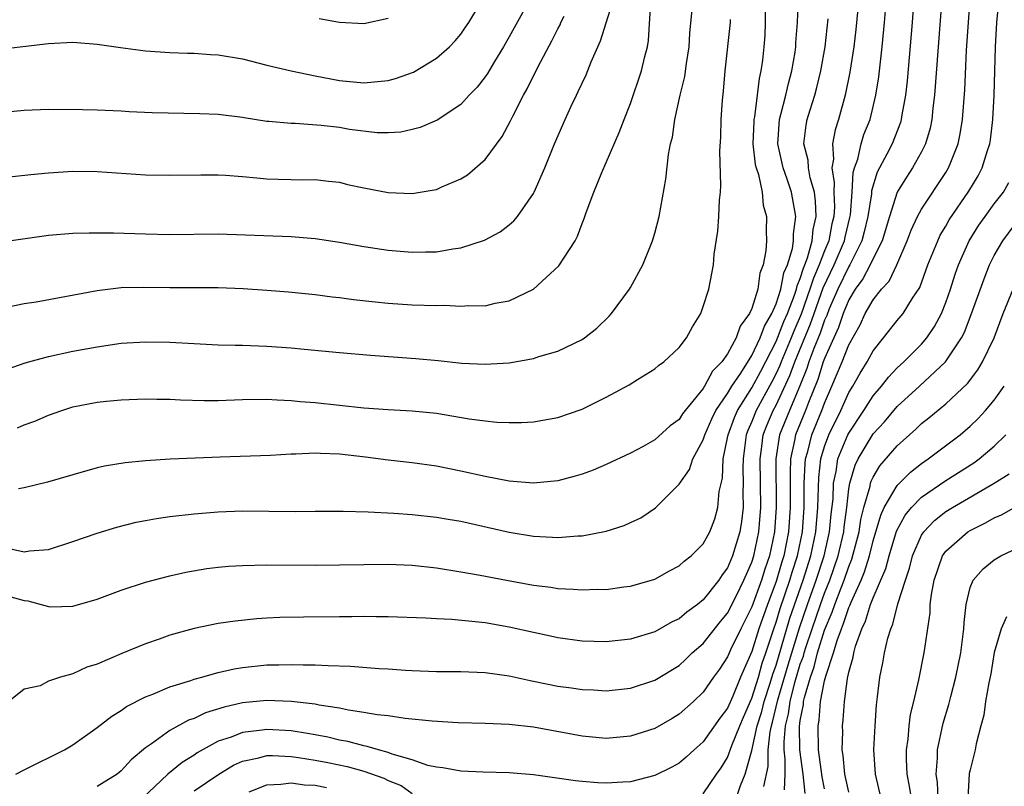
# Model space of a CAD drawing. Units: inches. Extents: x 2580000 to 2583000, y 1485000 to 1488000.
# Drawn here: x 2581203 to 2581284, y 1485100 to 1485163 of the extents above; entities that cross this region are included whole.
import ezdxf

# ---------------------------------------------------------------- set-up
doc = ezdxf.new("R2010")
doc.units = ezdxf.units.IN
doc.header["$MEASUREMENT"] = 0
doc.layers.add('LD25801485_2ft', color=242, linetype='Continuous')

msp = doc.modelspace()

# ---------------------------------------------------------------- linework, layer by layer
at = {"layer": 'LD25801485_2ft'}
for points, elevation in [([(2581245.836, 1485167), (2581243, 1485161.828), (2581242.528, 1485161), (2581241.773, 1485159.773), (2581241.197, 1485158.803), (2581241, 1485158.512), (2581240.342, 1485157.658), (2581239.69, 1485157), (2581239, 1485156.25), (2581237.043, 1485154.957), (2581235.647, 1485154.353), (2581235, 1485154.168), (2581234.044, 1485153.956), (2581233, 1485153.896), (2581232.11, 1485153.89), (2581229.823, 1485154.176), (2581229, 1485154.326), (2581227.485, 1485154.515), (2581225.328, 1485154.672), (2581225, 1485154.662), (2581223.157, 1485154.843), (2581223, 1485154.847), (2581221.129, 1485155.129), (2581221, 1485155.161), (2581219, 1485155.407), (2581217.479, 1485155.479), (2581213.552, 1485155.551), (2581211.634, 1485155.634), (2581211, 1485155.681), (2581209, 1485155.756), (2581207.79, 1485155.79), (2581205, 1485155.812), (2581203, 1485155.746), (2581201, 1485155.553)], 10992), ([(2581201.644, 1485119.644), (2581203, 1485119.35), (2581203.427, 1485119.427), (2581205, 1485119.534), (2581207, 1485120.183), (2581209, 1485120.876), (2581210.621, 1485121.379), (2581212.218, 1485121.783), (2581213, 1485121.938), (2581213.901, 1485122.099), (2581215, 1485122.258), (2581217, 1485122.487), (2581219, 1485122.649), (2581221, 1485122.71), (2581225.335, 1485122.665), (2581227, 1485122.69), (2581229.304, 1485122.696), (2581231.362, 1485122.638), (2581233.476, 1485122.524), (2581235, 1485122.423), (2581237, 1485122.21), (2581237.952, 1485122.048), (2581239, 1485121.858), (2581243, 1485120.971), (2581245, 1485120.635), (2581246.563, 1485120.563), (2581247, 1485120.519), (2581248.664, 1485120.664), (2581249, 1485120.668), (2581251, 1485121.052), (2581252.477, 1485121.523), (2581253, 1485121.746), (2581253.843, 1485122.157), (2581255.043, 1485122.956), (2581257, 1485124.911), (2581257.859, 1485126.141), (2581258.146, 1485127), (2581259, 1485128.574), (2581259.128, 1485129), (2581259.701, 1485130.299), (2581260.042, 1485131), (2581261, 1485132.406), (2581261.356, 1485133), (2581262.088, 1485134.088), (2581263, 1485135.538), (2581263.692, 1485137), (2581264.033, 1485137.967), (2581264.653, 1485139), (2581265, 1485139.787), (2581265.391, 1485141), (2581265.653, 1485142.347), (2581265.941, 1485143), (2581266.353, 1485144.353), (2581266.439, 1485145), (2581266.441, 1485145.559), (2581266.642, 1485147), (2581266.282, 1485149), (2581265.919, 1485150.081), (2581265.591, 1485151), (2581265.138, 1485153), (2581265.286, 1485155), (2581265.404, 1485155.404), (2581265.809, 1485157), (2581266.021, 1485157.979), (2581266.303, 1485159), (2581266.563, 1485160.563), (2581266.622, 1485161), (2581266.637, 1485161.363), (2581266.771, 1485163), (2581266.839, 1485165.161)], 11006), ([(2581199, 1485144.6), (2581205, 1485145.466), (2581207, 1485145.629), (2581208.336, 1485145.664), (2581210.347, 1485145.653), (2581213, 1485145.567), (2581215, 1485145.526), (2581219, 1485145.557), (2581225, 1485145.357), (2581227, 1485145.195), (2581229, 1485144.872), (2581231, 1485144.514), (2581233, 1485144.227), (2581235, 1485144.062), (2581236.095, 1485144.094), (2581237, 1485144.093), (2581238.332, 1485144.332), (2581239, 1485144.403), (2581240.962, 1485145.038), (2581242.254, 1485145.746), (2581243, 1485146.303), (2581243.367, 1485146.634), (2581243.662, 1485147), (2581245, 1485148.891), (2581245.056, 1485149), (2581245.922, 1485151), (2581246.739, 1485153), (2581247.599, 1485155), (2581248.104, 1485156.104), (2581248.528, 1485157), (2581248.691, 1485157.309), (2581249, 1485158.01), (2581249.324, 1485158.676), (2581249.743, 1485159.743), (2581250.289, 1485161), (2581250.519, 1485161.481), (2581251.609, 1485165)], 10996), ([(2581201, 1485160.801), (2581205, 1485161.279), (2581207, 1485161.379), (2581209, 1485161.213), (2581210.927, 1485160.927), (2581213, 1485160.674), (2581215, 1485160.519), (2581216.458, 1485160.458), (2581217, 1485160.458), (2581218.355, 1485160.355), (2581219, 1485160.342), (2581221, 1485160.002), (2581223, 1485159.492), (2581225, 1485159.005), (2581227, 1485158.598), (2581229, 1485158.214), (2581231, 1485158.015), (2581233, 1485158.21), (2581233.618, 1485158.382), (2581235.099, 1485158.901), (2581237, 1485160.056), (2581238.058, 1485161), (2581238.52, 1485161.48), (2581239, 1485162.034), (2581239.398, 1485162.602), (2581239.657, 1485163), (2581240.835, 1485165)], 10990), ([(2581201.526, 1485139.526), (2581203, 1485139.82), (2581203.973, 1485139.972), (2581209, 1485140.893), (2581211, 1485141.133), (2581212.83, 1485141.171), (2581215, 1485141.14), (2581219, 1485141.143), (2581221.059, 1485141.059), (2581223, 1485140.928), (2581224.781, 1485140.781), (2581227, 1485140.563), (2581228.385, 1485140.385), (2581229, 1485140.324), (2581230.159, 1485140.159), (2581231.947, 1485139.947), (2581233, 1485139.843), (2581235, 1485139.72), (2581237, 1485139.66), (2581237.672, 1485139.672), (2581239, 1485139.601), (2581239.655, 1485139.655), (2581241, 1485139.635), (2581241.842, 1485139.842), (2581243, 1485140.046), (2581244.984, 1485141.016), (2581247.081, 1485142.919), (2581248.421, 1485145), (2581248.629, 1485145.371), (2581249, 1485146.422), (2581249.177, 1485146.823), (2581249.341, 1485147.341), (2581249.972, 1485149), (2581250.631, 1485150.631), (2581252.061, 1485153.939), (2581252.465, 1485155), (2581253, 1485156.316), (2581253.911, 1485159), (2581254.189, 1485160.189), (2581254.403, 1485161), (2581254.49, 1485161.51), (2581254.667, 1485164.667)], 10998), ([(2581271.813, 1485165), (2581271.571, 1485162.429), (2581271.403, 1485161), (2581271.095, 1485158.905), (2581270.704, 1485157), (2581270.14, 1485155), (2581269.863, 1485154.137), (2581269.657, 1485153), (2581269.735, 1485151.735), (2581269.607, 1485151), (2581269.804, 1485149.804), (2581269.763, 1485149), (2581269.806, 1485147.806), (2581269.759, 1485147), (2581269.611, 1485146.389), (2581269.347, 1485145), (2581269, 1485144.157), (2581268.563, 1485143), (2581268.075, 1485141.925), (2581267.795, 1485141), (2581267.061, 1485138.939), (2581266.458, 1485137.542), (2581266.251, 1485137), (2581265.412, 1485135), (2581265.302, 1485134.698), (2581265, 1485134.038), (2581264.645, 1485133.355), (2581263.358, 1485131), (2581263, 1485130.09), (2581262.665, 1485129.335), (2581262.542, 1485129), (2581262.274, 1485127), (2581262.254, 1485126.254), (2581262.297, 1485125), (2581262.261, 1485124.261), (2581262.275, 1485123), (2581262.146, 1485121.854), (2581262.009, 1485121), (2581261.415, 1485119), (2581261, 1485118.014), (2581260.562, 1485117.438), (2581260.273, 1485117), (2581259, 1485115.374), (2581258.526, 1485115), (2581257.631, 1485114.369), (2581257, 1485113.816), (2581256.443, 1485113.557), (2581255, 1485112.731), (2581253, 1485112.126), (2581251, 1485111.914), (2581249, 1485111.985), (2581247, 1485112.253), (2581246.392, 1485112.392), (2581245, 1485112.674), (2581243, 1485113.13), (2581241, 1485113.472), (2581240.457, 1485113.543), (2581238.246, 1485113.754), (2581237, 1485113.811), (2581236.119, 1485113.881), (2581233, 1485113.988), (2581232.019, 1485113.981), (2581231, 1485114), (2581230.018, 1485113.982), (2581229, 1485113.989), (2581226.037, 1485113.963), (2581224.078, 1485113.922), (2581223, 1485113.863), (2581222.188, 1485113.812), (2581220.38, 1485113.62), (2581219, 1485113.417), (2581217, 1485113.012), (2581215, 1485112.455), (2581214.13, 1485112.13), (2581213, 1485111.739), (2581211.053, 1485110.947), (2581209, 1485110.078), (2581208.162, 1485109.838), (2581207, 1485109.276), (2581205.971, 1485109), (2581205, 1485108.668), (2581204.299, 1485108.299), (2581203, 1485108.013), (2581201.717, 1485107)], 11010), ([(2581202.289, 1485101), (2581203, 1485101.371), (2581206.312, 1485103), (2581207, 1485103.415), (2581209, 1485104.843), (2581210.208, 1485105.792), (2581211, 1485106.259), (2581211.423, 1485106.577), (2581213, 1485107.368), (2581213.594, 1485107.594), (2581215, 1485108.197), (2581216.731, 1485108.731), (2581217, 1485108.833), (2581217.642, 1485109), (2581218.683, 1485109.317), (2581219, 1485109.377), (2581220.311, 1485109.689), (2581221, 1485109.792), (2581223, 1485110.011), (2581223.982, 1485110.017), (2581225, 1485110.06), (2581225.986, 1485110.014), (2581227, 1485110.018), (2581228.047, 1485109.952), (2581229.913, 1485109.913), (2581232.276, 1485109.724), (2581233, 1485109.688), (2581234.424, 1485109.576), (2581235, 1485109.545), (2581237, 1485109.467), (2581239, 1485109.465), (2581241, 1485109.396), (2581243, 1485109.099), (2581244.715, 1485108.715), (2581245, 1485108.672), (2581247, 1485108.272), (2581248.129, 1485108.129), (2581249, 1485107.993), (2581249.955, 1485107.955), (2581251, 1485107.885), (2581253, 1485108.083), (2581255, 1485108.744), (2581257, 1485109.977), (2581257.533, 1485110.466), (2581258.082, 1485111), (2581259, 1485111.786), (2581260.413, 1485113.587), (2581261, 1485114.273), (2581261.74, 1485115.741), (2581262.354, 1485117), (2581263, 1485118.48), (2581263.164, 1485119), (2581263.584, 1485121), (2581263.743, 1485123), (2581263.68, 1485127), (2581263.807, 1485127.807), (2581263.943, 1485129), (2581264.234, 1485129.766), (2581264.765, 1485131), (2581265, 1485131.432), (2581266.129, 1485133.871), (2581266.539, 1485135), (2581267.849, 1485138.151), (2581268.133, 1485139), (2581268.892, 1485141.108), (2581269.798, 1485143), (2581270.643, 1485145), (2581270.7, 1485145.3), (2581271.096, 1485146.904), (2581271.14, 1485147.14), (2581271.271, 1485149), (2581271.361, 1485150.639), (2581271.463, 1485151), (2581271.736, 1485151.736), (2581272.024, 1485153), (2581272.245, 1485153.755), (2581272.751, 1485155), (2581273.233, 1485157), (2581273.471, 1485158.529), (2581273.743, 1485161), (2581273.932, 1485163), (2581274.095, 1485165)], 11012), ([(2581276.373, 1485165), (2581276.223, 1485163), (2581275.806, 1485158.194), (2581275.671, 1485157), (2581275.374, 1485155.374), (2581275.324, 1485155), (2581275.255, 1485154.745), (2581274.569, 1485153), (2581274.133, 1485152.133), (2581273.349, 1485150.651), (2581272.88, 1485149.12), (2581272.864, 1485148.864), (2581272.576, 1485147), (2581272.275, 1485145.725), (2581272.082, 1485145), (2581271.078, 1485143), (2581271, 1485142.88), (2581270.088, 1485141), (2581269.388, 1485139.388), (2581269.173, 1485138.827), (2581269, 1485138.45), (2581268.636, 1485137.364), (2581268.122, 1485136.122), (2581267.705, 1485135), (2581267.533, 1485134.467), (2581266.956, 1485133.044), (2581266.094, 1485131), (2581265.29, 1485129), (2581264.969, 1485127), (2581265.019, 1485123), (2581264.874, 1485121), (2581264.445, 1485119), (2581264.077, 1485117.923), (2581263.793, 1485117), (2581263, 1485114.803), (2581262.094, 1485113), (2581261.252, 1485111.252), (2581261, 1485110.68), (2581260.332, 1485109.668), (2581259.846, 1485109), (2581259, 1485107.762), (2581258.196, 1485107), (2581257, 1485105.938), (2581256.417, 1485105.583), (2581255, 1485104.78), (2581253, 1485104.147), (2581251, 1485103.957), (2581249, 1485104.138), (2581245, 1485104.886), (2581243, 1485105.1), (2581241, 1485105.173), (2581238.775, 1485105.225), (2581236.637, 1485105.364), (2581234.398, 1485105.602), (2581233, 1485105.8), (2581232.1, 1485105.9), (2581231, 1485106.095), (2581229.725, 1485106.275), (2581229, 1485106.437), (2581227.312, 1485106.688), (2581227, 1485106.763), (2581225, 1485106.986), (2581223, 1485107.065), (2581221, 1485106.873), (2581219.472, 1485106.528), (2581217.948, 1485106.052), (2581217, 1485105.603), (2581216.549, 1485105.451), (2581215, 1485104.596), (2581213.5, 1485103.5), (2581213, 1485103.165), (2581211.814, 1485102.186), (2581211, 1485101.266), (2581210.657, 1485101), (2581209, 1485099.994)], 11014), ([(2581278.67, 1485165), (2581278.075, 1485157), (2581277.939, 1485155.939), (2581277.852, 1485155), (2581277.71, 1485154.29), (2581277.333, 1485153), (2581277, 1485152.334), (2581276.256, 1485151), (2581275.746, 1485150.254), (2581274.99, 1485149.01), (2581274.345, 1485147), (2581273.737, 1485145), (2581273, 1485143.547), (2581272.757, 1485143), (2581272.154, 1485141.846), (2581271.524, 1485141), (2581271, 1485140.135), (2581270.534, 1485139), (2581270.159, 1485137.841), (2581269, 1485135.279), (2581268.896, 1485135), (2581268.435, 1485133.565), (2581267.661, 1485131.661), (2581267.421, 1485131), (2581266.604, 1485129), (2581266.529, 1485128.529), (2581266.199, 1485127), (2581266.149, 1485125.851), (2581266.168, 1485123), (2581266.029, 1485121), (2581265.635, 1485119), (2581265.48, 1485118.52), (2581265, 1485116.888), (2581264.295, 1485115), (2581263.589, 1485113), (2581263, 1485111.121), (2581262.074, 1485109), (2581261.423, 1485107.422), (2581261, 1485106.456), (2581260.373, 1485105.627), (2581259, 1485103.655), (2581258.239, 1485103), (2581257.589, 1485102.411), (2581257, 1485101.913), (2581256.414, 1485101.586), (2581255, 1485100.893), (2581253, 1485100.379), (2581252.354, 1485100.354), (2581251, 1485100.257), (2581250.299, 1485100.299), (2581249, 1485100.392), (2581248.453, 1485100.453), (2581245, 1485100.939), (2581243, 1485101.101), (2581240.835, 1485101.165), (2581239, 1485101.241), (2581237.516, 1485101.516), (2581237, 1485101.566), (2581236.273, 1485101.727), (2581235, 1485102.191), (2581233.349, 1485102.651), (2581233, 1485102.801), (2581232.216, 1485103), (2581231.288, 1485103.288), (2581231, 1485103.327), (2581229.687, 1485103.687), (2581229, 1485103.804), (2581228.04, 1485104.04), (2581227, 1485104.241), (2581226.361, 1485104.361), (2581225, 1485104.576), (2581223, 1485104.694), (2581222.628, 1485104.628), (2581221, 1485104.443), (2581220.062, 1485104.062), (2581219, 1485103.715), (2581217.243, 1485102.758), (2581217, 1485102.581), (2581216.025, 1485101.975), (2581214.834, 1485101), (2581212.721, 1485099)], 11016), ([(2581259, 1485099.387), (2581260.096, 1485101), (2581260.473, 1485101.527), (2581261, 1485102.39), (2581261.355, 1485103.355), (2581262.011, 1485105), (2581262.303, 1485105.697), (2581263, 1485107.266), (2581263.537, 1485109), (2581263.856, 1485110.144), (2581264.158, 1485111), (2581264.809, 1485113), (2581265, 1485113.538), (2581265.337, 1485114.663), (2581266.131, 1485117), (2581266.327, 1485117.673), (2581266.757, 1485119), (2581267.166, 1485121), (2581267.312, 1485123), (2581267.325, 1485125), (2581267.391, 1485126.609), (2581267.438, 1485127), (2581267.621, 1485127.621), (2581267.951, 1485129), (2581268.779, 1485131), (2581269, 1485131.607), (2581269.606, 1485133), (2581270.445, 1485135), (2581271, 1485136.407), (2581271.923, 1485138.077), (2581272.353, 1485139), (2581273, 1485140.138), (2581273.696, 1485141), (2581274.323, 1485141.676), (2581274.947, 1485143), (2581275.816, 1485145), (2581276.14, 1485145.86), (2581276.67, 1485147), (2581277, 1485147.6), (2581279, 1485150.637), (2581279.22, 1485151), (2581279.345, 1485151.345), (2581280.01, 1485153), (2581280.18, 1485153.82), (2581280.374, 1485155), (2581280.561, 1485157.439), (2581280.717, 1485160.716), (2581280.856, 1485163), (2581281.002, 1485165)], 11018), ([(2581261.714, 1485099), (2581262.072, 1485100.072), (2581262.463, 1485101), (2581263, 1485102.955), (2581263.453, 1485105), (2581263.821, 1485106.179), (2581264.016, 1485107), (2581264.518, 1485108.518), (2581264.74, 1485109.26), (2581265, 1485109.998), (2581266.13, 1485113.87), (2581267.223, 1485117), (2581267.864, 1485119), (2581268.284, 1485121), (2581268.447, 1485123), (2581268.518, 1485125.482), (2581268.698, 1485127), (2581269, 1485128.025), (2581269.359, 1485129), (2581270.35, 1485131), (2581271, 1485132.478), (2581271.317, 1485133), (2581271.923, 1485134.077), (2581272.501, 1485135), (2581273, 1485135.927), (2581273.87, 1485137), (2581275, 1485138.431), (2581275.477, 1485139), (2581276.255, 1485140.255), (2581276.855, 1485141.145), (2581277.527, 1485143), (2581278.327, 1485145), (2581278.545, 1485145.455), (2581279, 1485146.214), (2581279.278, 1485146.722), (2581280.91, 1485149.09), (2581281.654, 1485150.346), (2581282.01, 1485151), (2581282.441, 1485152.441), (2581282.632, 1485153), (2581282.685, 1485153.315), (2581282.889, 1485155), (2581282.986, 1485157.014), (2581283.105, 1485161), (2581283.22, 1485163), (2581283.41, 1485165)], 11020), ([(2581201, 1485150.179), (2581203.548, 1485150.452), (2581205, 1485150.594), (2581207, 1485150.732), (2581209, 1485150.717), (2581210.6, 1485150.6), (2581213, 1485150.449), (2581215, 1485150.414), (2581217.563, 1485150.437), (2581219, 1485150.426), (2581219.602, 1485150.398), (2581221, 1485150.295), (2581222.175, 1485150.175), (2581223, 1485150.111), (2581223.928, 1485150.072), (2581225, 1485150.055), (2581225.981, 1485150.019), (2581227, 1485150.058), (2581228.083, 1485149.917), (2581229, 1485149.823), (2581229.651, 1485149.651), (2581231, 1485149.37), (2581233, 1485148.99), (2581235, 1485148.884), (2581236.814, 1485149.186), (2581237, 1485149.229), (2581237.437, 1485149.437), (2581239, 1485150.113), (2581239.557, 1485150.443), (2581241, 1485151.7), (2581242.4, 1485153.6), (2581243.103, 1485154.897), (2581243.281, 1485155.281), (2581244.168, 1485157), (2581244.471, 1485157.529), (2581245.377, 1485159.377), (2581246.512, 1485161.488), (2581247, 1485162.477), (2581247.186, 1485162.814), (2581247.262, 1485163), (2581247.523, 1485163.523)], 10994), ([(2581201.583, 1485134.417), (2581203.078, 1485134.922), (2581205, 1485135.452), (2581207, 1485135.889), (2581209, 1485136.26), (2581211, 1485136.541), (2581213, 1485136.664), (2581215, 1485136.629), (2581217, 1485136.511), (2581219, 1485136.421), (2581220.377, 1485136.377), (2581221, 1485136.377), (2581222.323, 1485136.323), (2581223, 1485136.312), (2581225, 1485136.164), (2581226.07, 1485136.07), (2581229, 1485135.777), (2581231.554, 1485135.553), (2581235.291, 1485135.291), (2581237.119, 1485135.119), (2581239.096, 1485134.904), (2581241, 1485134.807), (2581243, 1485134.937), (2581245, 1485135.29), (2581245.447, 1485135.447), (2581247, 1485135.883), (2581249, 1485136.86), (2581249.209, 1485137), (2581250.207, 1485137.793), (2581251.23, 1485138.77), (2581251.43, 1485139), (2581252.914, 1485141), (2581253, 1485141.141), (2581254.008, 1485143), (2581254.815, 1485145), (2581255, 1485145.616), (2581255.36, 1485147), (2581255.909, 1485150.091), (2581256.119, 1485152.119), (2581256.293, 1485153), (2581256.445, 1485153.555), (2581256.661, 1485155), (2581257.099, 1485157), (2581257.467, 1485158.533), (2581257.612, 1485159.612), (2581257.832, 1485161), (2581257.881, 1485162.119), (2581258.07, 1485164.07)], 11000), ([(2581264.101, 1485164.101), (2581264.111, 1485163), (2581264.063, 1485161.937), (2581264, 1485161), (2581263.881, 1485159.881), (2581263.756, 1485159), (2581263.605, 1485158.395), (2581263.449, 1485157), (2581263.219, 1485155.219), (2581263.168, 1485155), (2581263.157, 1485154.842), (2581263.095, 1485153), (2581263.284, 1485151.284), (2581263.354, 1485151), (2581263.545, 1485150.455), (2581263.844, 1485149), (2581263.945, 1485147.945), (2581264.197, 1485147), (2581264.187, 1485145.813), (2581264.198, 1485145), (2581264.162, 1485144.162), (2581263.947, 1485143), (2581263.673, 1485142.327), (2581263.5, 1485141), (2581263, 1485139.401), (2581262.817, 1485139), (2581262.038, 1485137.962), (2581261.721, 1485137), (2581261, 1485135.678), (2581260.521, 1485135), (2581259.763, 1485134.237), (2581259.108, 1485133), (2581259, 1485132.825), (2581257.5, 1485131), (2581257.289, 1485130.711), (2581257, 1485130.261), (2581256.263, 1485129.737), (2581255, 1485128.59), (2581254.038, 1485128.038), (2581253, 1485127.477), (2581251, 1485126.531), (2581249.918, 1485126.082), (2581249, 1485125.754), (2581248.429, 1485125.571), (2581247, 1485125.197), (2581245, 1485124.996), (2581243, 1485125.164), (2581241, 1485125.543), (2581239, 1485125.988), (2581237, 1485126.397), (2581235, 1485126.678), (2581233, 1485126.894), (2581231.148, 1485127.148), (2581229, 1485127.404), (2581227.439, 1485127.439), (2581227, 1485127.477), (2581225.394, 1485127.394), (2581225, 1485127.396), (2581223.299, 1485127.299), (2581219.155, 1485127.155), (2581215.026, 1485126.973), (2581213, 1485126.851), (2581211.316, 1485126.684), (2581209.602, 1485126.398), (2581209, 1485126.257), (2581207, 1485125.698), (2581204.912, 1485125.089), (2581203, 1485124.61), (2581202.533, 1485124.533)], 11004), ([(2581201.696, 1485115.696), (2581203, 1485115.325), (2581203.297, 1485115.297), (2581205, 1485114.819), (2581205.192, 1485114.808), (2581207, 1485114.856), (2581209, 1485115.438), (2581211, 1485116.17), (2581213, 1485116.833), (2581215, 1485117.374), (2581216.327, 1485117.674), (2581218.046, 1485117.954), (2581219, 1485118.074), (2581219.851, 1485118.149), (2581221, 1485118.22), (2581223, 1485118.256), (2581227, 1485118.245), (2581231, 1485118.309), (2581233, 1485118.325), (2581235, 1485118.238), (2581237, 1485118.01), (2581239, 1485117.689), (2581240.584, 1485117.416), (2581242.768, 1485117), (2581245, 1485116.604), (2581246.424, 1485116.424), (2581247, 1485116.329), (2581248.269, 1485116.269), (2581249, 1485116.194), (2581250.248, 1485116.248), (2581251, 1485116.243), (2581252.453, 1485116.453), (2581253, 1485116.516), (2581255, 1485117.096), (2581256.223, 1485117.777), (2581257, 1485118.187), (2581257.426, 1485118.574), (2581257.989, 1485119), (2581259, 1485119.991), (2581259.545, 1485121), (2581259.94, 1485122.06), (2581260.195, 1485123), (2581260.314, 1485124.314), (2581260.573, 1485125.428), (2581260.633, 1485127), (2581261, 1485128.743), (2581261.037, 1485129), (2581261.567, 1485130.433), (2581261.818, 1485131), (2581263, 1485132.864), (2581263.745, 1485134.255), (2581265, 1485136.685), (2581265.649, 1485138.351), (2581265.93, 1485139), (2581266.52, 1485140.52), (2581266.675, 1485141), (2581266.728, 1485141.272), (2581267, 1485141.889), (2581267.258, 1485142.742), (2581267.375, 1485143), (2581267.603, 1485143.603), (2581267.984, 1485145), (2581268.067, 1485145.933), (2581268.312, 1485147), (2581268.263, 1485148.263), (2581268.159, 1485149), (2581267.813, 1485150.187), (2581267.667, 1485151), (2581267.634, 1485151.634), (2581267.294, 1485153), (2581267.472, 1485154.528), (2581267.564, 1485155), (2581267.806, 1485155.806), (2581268.193, 1485157), (2581268.368, 1485157.632), (2581268.695, 1485159), (2581269.038, 1485161), (2581269.299, 1485163.299)], 11008), ([(2581202.43, 1485129.571), (2581203, 1485129.808), (2581203.872, 1485130.128), (2581205, 1485130.601), (2581206.081, 1485131), (2581207, 1485131.298), (2581209, 1485131.693), (2581209.772, 1485131.772), (2581211, 1485131.868), (2581213, 1485131.949), (2581213.926, 1485131.926), (2581215, 1485131.928), (2581215.871, 1485131.87), (2581217.823, 1485131.823), (2581219, 1485131.825), (2581221, 1485131.899), (2581223, 1485131.927), (2581223.864, 1485131.864), (2581225, 1485131.831), (2581225.747, 1485131.747), (2581227, 1485131.65), (2581231, 1485131.229), (2581233, 1485131.081), (2581235, 1485130.974), (2581237, 1485130.776), (2581239.686, 1485130.314), (2581241, 1485130.138), (2581241.963, 1485130.037), (2581243, 1485130), (2581243.991, 1485130.009), (2581245, 1485130.064), (2581247, 1485130.418), (2581249, 1485131.117), (2581251, 1485132.088), (2581252.88, 1485133.12), (2581253.567, 1485133.567), (2581255, 1485134.444), (2581255.302, 1485134.698), (2581255.731, 1485135), (2581257, 1485136.204), (2581257.613, 1485137), (2581258.104, 1485137.896), (2581258.786, 1485139), (2581259, 1485139.57), (2581259.442, 1485141), (2581259.711, 1485142.289), (2581259.837, 1485143), (2581259.904, 1485143.904), (2581260.202, 1485145.798), (2581260.282, 1485147), (2581260.341, 1485148.341), (2581260.417, 1485149), (2581260.454, 1485149.546), (2581260.374, 1485152.374), (2581260.432, 1485153.568), (2581260.478, 1485155), (2581260.588, 1485156.588), (2581260.673, 1485157.327), (2581260.806, 1485159), (2581261.244, 1485163), (2581261.248, 1485163.248)], 11002), ([(2581227.331, 1485163.332), (2581229, 1485163.027), (2581231, 1485162.91), (2581233, 1485163.349)], 10988), ([(2581263.986, 1485099.986), (2581264.356, 1485101.644), (2581264.352, 1485103), (2581264.504, 1485104.504), (2581264.615, 1485105), (2581264.706, 1485105.294), (2581265.143, 1485107.143), (2581265.99, 1485110.009), (2581266.922, 1485113.078), (2581267.585, 1485115), (2581268.308, 1485117), (2581268.966, 1485119), (2581269.417, 1485121), (2581269.546, 1485122.454), (2581269.699, 1485123.699), (2581269.749, 1485125), (2581269.963, 1485125.963), (2581270.105, 1485127), (2581270.929, 1485129), (2581271, 1485129.14), (2581272.24, 1485131), (2581273, 1485132.202), (2581273.69, 1485133), (2581274.26, 1485133.74), (2581275, 1485134.506), (2581275.534, 1485135), (2581277, 1485136.481), (2581277.44, 1485137), (2581278.068, 1485137.932), (2581278.634, 1485139), (2581279, 1485139.909), (2581279.382, 1485141), (2581279.771, 1485142.229), (2581280.043, 1485143), (2581280.922, 1485145), (2581281.729, 1485146.271), (2581282.241, 1485147), (2581283, 1485148.032), (2581283.743, 1485149), (2581284.2, 1485149.8)], 11022), ([(2581265.696, 1485099.696), (2581265.762, 1485101), (2581265.758, 1485102.242), (2581265.67, 1485103), (2581265.66, 1485103.66), (2581265.778, 1485105), (2581266.024, 1485105.976), (2581266.153, 1485107), (2581266.55, 1485108.55), (2581267, 1485110.061), (2581267.253, 1485110.747), (2581267.314, 1485111), (2581267.454, 1485111.454), (2581267.966, 1485113), (2581268.656, 1485115), (2581269, 1485115.941), (2581269.43, 1485117), (2581270.125, 1485119), (2581270.577, 1485121), (2581270.612, 1485121.388), (2581270.824, 1485123), (2581271, 1485124.525), (2581271.078, 1485125), (2581271.51, 1485126.491), (2581271.758, 1485127), (2581273, 1485129.064), (2581273.93, 1485130.07), (2581275, 1485131.331), (2581276.832, 1485133), (2581278.97, 1485135), (2581280.301, 1485137), (2581280.538, 1485137.462), (2581281.096, 1485138.904), (2581282.153, 1485141.847), (2581282.608, 1485143), (2581283, 1485143.792), (2581283.689, 1485145), (2581285.114, 1485146.886)], 11024), ([(2581267.408, 1485099.408), (2581267.234, 1485101), (2581266.963, 1485103), (2581266.936, 1485104.935), (2581267, 1485105.419), (2581267.249, 1485106.751), (2581267.268, 1485107), (2581267.332, 1485107.332), (2581267.83, 1485109), (2581268.145, 1485109.855), (2581268.422, 1485111), (2581269, 1485112.878), (2581269.636, 1485114.364), (2581269.842, 1485115), (2581270.357, 1485116.357), (2581270.618, 1485117), (2581271, 1485118.133), (2581271.257, 1485118.743), (2581271.847, 1485121), (2581271.994, 1485122.006), (2581272.239, 1485123), (2581272.748, 1485124.748), (2581272.789, 1485125), (2581272.837, 1485125.163), (2581273, 1485125.498), (2581273.565, 1485126.435), (2581275, 1485128.094), (2581276.002, 1485129), (2581276.537, 1485129.463), (2581277, 1485129.917), (2581277.609, 1485130.391), (2581279, 1485131.55), (2581280.775, 1485133.225), (2581281.648, 1485134.353), (2581282.036, 1485135), (2581282.979, 1485137), (2581283.734, 1485139), (2581284.56, 1485141)], 11026), ([(2581269, 1485099.8), (2581268.792, 1485100.792), (2581268.504, 1485103), (2581268.474, 1485105), (2581268.557, 1485105.443), (2581268.677, 1485107), (2581269, 1485108.691), (2581269.097, 1485109.097), (2581269.736, 1485111), (2581270.026, 1485112.026), (2581270.39, 1485113), (2581270.574, 1485113.426), (2581271, 1485114.744), (2581271.086, 1485114.914), (2581271.18, 1485115.18), (2581272.006, 1485117), (2581272.3, 1485117.7), (2581272.692, 1485119), (2581273, 1485120.253), (2581273.626, 1485122.374), (2581273.924, 1485123), (2581275, 1485124.81), (2581276.088, 1485125.912), (2581277, 1485126.618), (2581277.557, 1485127), (2581280.176, 1485129), (2581281, 1485129.706), (2581281.656, 1485130.344), (2581282.266, 1485131), (2581283, 1485131.863), (2581283.825, 1485133)], 11028), ([(2581271, 1485099.523), (2581270.666, 1485101), (2581270.534, 1485102.534), (2581270.449, 1485103), (2581270.5, 1485104.5), (2581270.49, 1485105), (2581270.546, 1485105.454), (2581270.645, 1485107), (2581270.887, 1485108.887), (2581271, 1485109.408), (2581271.359, 1485110.641), (2581271.412, 1485111), (2581271.547, 1485111.547), (2581272.068, 1485113), (2581272.382, 1485113.618), (2581272.787, 1485115), (2581273, 1485115.557), (2581274.047, 1485117.953), (2581274.322, 1485119), (2581274.942, 1485121.058), (2581275.643, 1485122.357), (2581276.173, 1485123), (2581277, 1485123.839), (2581279, 1485125.228), (2581281.31, 1485126.69), (2581281.736, 1485127), (2581283, 1485128.065), (2581283.95, 1485129)], 11030), ([(2581273.663, 1485099), (2581273.204, 1485101), (2581273.066, 1485103), (2581273.163, 1485105), (2581273.278, 1485106.722), (2581273.369, 1485107.369), (2581273.561, 1485109), (2581273.804, 1485110.195), (2581273.947, 1485111), (2581274.22, 1485112.22), (2581274.453, 1485113), (2581274.632, 1485113.368), (2581275.039, 1485115.039), (2581275.662, 1485117), (2581276.005, 1485117.995), (2581276.265, 1485119), (2581277, 1485120.715), (2581277.18, 1485121), (2581278.075, 1485121.925), (2581279, 1485122.663), (2581279.537, 1485123), (2581283, 1485124.991), (2581284.232, 1485125.768)], 11032), ([(2581276.167, 1485099), (2581276.003, 1485100.003), (2581275.818, 1485101), (2581275.748, 1485102.251), (2581275.745, 1485103), (2581275.89, 1485103.889), (2581275.979, 1485105), (2581276.089, 1485105.911), (2581276.369, 1485107), (2581276.778, 1485108.778), (2581277.224, 1485111), (2581277.698, 1485114.302), (2581277.721, 1485115), (2581277.818, 1485115.818), (2581278.036, 1485117), (2581278.732, 1485119), (2581279, 1485119.393), (2581280.822, 1485121), (2581281, 1485121.112), (2581282.274, 1485121.726), (2581283, 1485122.149), (2581283.599, 1485122.402), (2581285, 1485123.179)], 11034), ([(2581278.381, 1485099), (2581278.306, 1485100.306), (2581278.19, 1485101), (2581278.31, 1485102.31), (2581278.306, 1485103), (2581278.785, 1485105.215), (2581279.246, 1485106.754), (2581279.4, 1485107.4), (2581279.821, 1485109), (2581280.234, 1485111), (2581280.484, 1485113), (2581280.5, 1485113.5), (2581280.668, 1485115), (2581281, 1485116.392), (2581281.241, 1485117), (2581282.074, 1485117.926), (2581283, 1485118.675), (2581283.532, 1485119), (2581285, 1485119.709)], 11036), ([(2581284.01, 1485113.99), (2581283.575, 1485113), (2581283, 1485111.049), (2581282.715, 1485109.285), (2581282.541, 1485108.541), (2581282.277, 1485107), (2581282.124, 1485105.876), (2581281.88, 1485105), (2581281.51, 1485103.51), (2581281.416, 1485103), (2581281, 1485101.358), (2581280.938, 1485101.062), (2581280.806, 1485099)], 11038), ([(2581217, 1485099.619), (2581219.032, 1485101), (2581220.254, 1485101.746), (2581221, 1485102.067), (2581222.341, 1485102.341), (2581223, 1485102.529), (2581223.46, 1485102.54), (2581225, 1485102.466), (2581225.61, 1485102.39), (2581227, 1485102.157), (2581228.038, 1485101.962), (2581229.631, 1485101.631), (2581231, 1485101.253), (2581232.658, 1485100.658), (2581233, 1485100.49), (2581234.067, 1485100.067), (2581235, 1485099.396)], 11018), ([(2581221.537, 1485099.536), (2581223, 1485100.132), (2581224.168, 1485100.168), (2581225, 1485100.284), (2581226.116, 1485100.116), (2581227, 1485100.107), (2581227.914, 1485099.914)], 11020)]:
    msp.add_lwpolyline(points, dxfattribs=dict(at, elevation=elevation))

doc.saveas('drawing.dxf')
